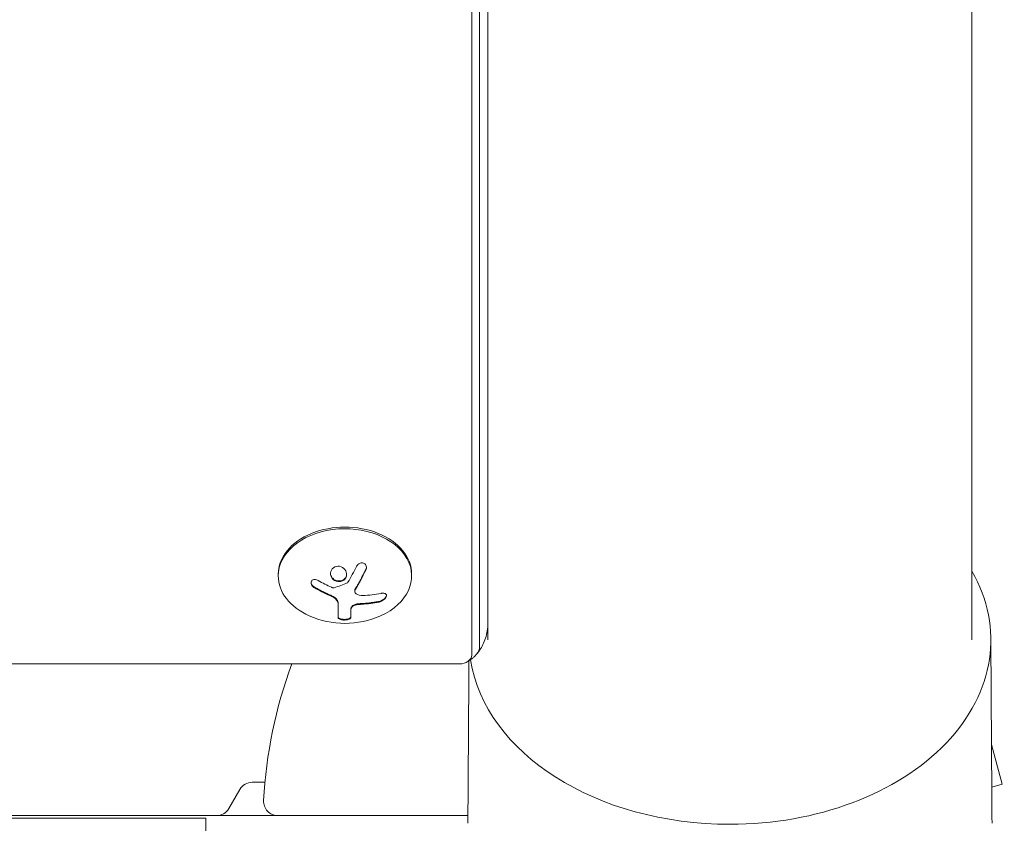
# Model space of a CAD drawing. Units: millimetres. Extents: x -4982 to 5127, y -4982 to 4982.
# Drawn here: x 933 to 1140, y -1082 to -913 of the extents above; entities that cross this region are included whole.
import ezdxf

# ---------------------------------------------------------------- set-up
doc = ezdxf.new("R2010")
doc.units = ezdxf.units.MM
doc.header["$LTSCALE"] = 20
doc.layers.add('2d', color=230, linetype='Continuous')

msp = doc.modelspace()

# ---------------------------------------------------------------- linework, layer by layer
at = {"layer": '2d', "lineweight": 0}
for p, q in [((1132.8, -38.89), (1132.8, -1043.11)), ((1027.81, -1046.29), (1027.81, -564.33)), ((1029.47, -1044.52), (1029.47, -564.33)), ((1031.2, -564.33), (1031.2, -1043.11)), ((987.2, -1029.32), (987.2, -1029.67)), ((1015.2, -1029.32), (1015.2, -1029.67)), ((1003.26, -1032.87), (1003.26, -1032.73)), ((999.77, -1038.42), (999.77, -1035.32)), ((1002.42, -1036.88), (1002.42, -1038.43)), ((570.36, -1048.14), (1025.2, -1048.14)), ((1139.13, -1073.42), (1136.89, -1065.08)), ((979.13, -1074.5), (976.82, -1078.5)), ((984.41, -1073), (981.73, -1073)), ((1136.95, -1074.01), (1139.13, -1073.42)), ((972, -1080.5), (518.69, -1080.5)), ((1027.01, -1080), (519.4, -1080)), ((972, -1080.5), (972, -1084))]:
    msp.add_line(p, q, dxfattribs=at)
for centre, radius, start, end in [((1001.2, -1021.31), 18.33, 245.8721, 294.1279), ((1082, -1082), 98, 159.7841, 176.983), ((981.73, -1076), 3, 90, 150), ((974.23, -1077), 3, 270, 330), ((987.13, -1077), 3, 176.983, 270)]:
    msp.add_arc(centre, radius, start, end, dxfattribs=at)
for centre, major_axis, start_param, end_param in [((1001.2, -1029.32), (14, 0), 0, 3.141593), ((1001.2, -1029.67), (14, 0), -1.006154, 3.141593), ((1082, -1043.11), (54.75, 0), -1.570796, 0.38218), ((1001.2, -1029.67), (-14, 0), 0, 1.006154), ((1025.2, -1044.52), (4.27, 0), -0.555826, 0), ((1025.2, -1044.52), (4.27, 0), -0.555826, 0), ((1025.2, -1046.29), (2.61, 0), -1.570796, 0), ((1082, -1043.11), (-54.75, 0), 0.10769, 1.570796)]:
    msp.add_ellipse(centre, major_axis=major_axis, ratio=0.707107, start_param=start_param, end_param=end_param, dxfattribs=at)
at = {"layer": '2d', "lineweight": 0, "extrusion": (0, 0, -1)}
for centre, major_axis, ratio, start_param, end_param in [((1001.75, -1020.35), (-15.89, 9.02), 0.656223, -1.726025, -1.556574), ((1001.34, -1020.7), (-17.86, 4), 0.698401, -2.150211, -1.928314)]:
    msp.add_ellipse(centre, major_axis=major_axis, ratio=ratio, start_param=start_param, end_param=end_param, dxfattribs=at)
at = {"layer": '2d', "lineweight": 0}
for points, knots in [([(1005.59, -1028.43), (1005.65, -1028.3), (1005.69, -1028.17), (1005.7, -1028.03), (1005.72, -1027.89), (1005.71, -1027.75), (1005.67, -1027.61), (1005.64, -1027.49), (1005.58, -1027.37), (1005.49, -1027.27), (1005.42, -1027.18), (1005.33, -1027.1), (1005.22, -1027.05), (1005.13, -1026.99), (1005.02, -1026.96), (1004.91, -1026.94), (1004.8, -1026.93), (1004.69, -1026.93), (1004.58, -1026.95), (1004.47, -1026.97), (1004.36, -1027.01), (1004.25, -1027.06), (1004.14, -1027.11), (1004.04, -1027.19), (1003.94, -1027.27), (1003.84, -1027.36), (1003.76, -1027.47), (1003.69, -1027.58), (1003.67, -1027.62), (1003.65, -1027.65), (1003.63, -1027.68)], [0, 0, 0, 0, 0.123267, 0.123267, 0.123267, 0.246944, 0.246944, 0.246944, 0.364412, 0.364412, 0.364412, 0.469764, 0.469764, 0.469764, 0.565076, 0.565076, 0.565076, 0.656937, 0.656937, 0.656937, 0.751946, 0.751946, 0.751946, 0.854928, 0.854928, 0.854928, 0.968152, 0.968152, 0.968152, 1, 1, 1, 1]), ([(998.77, -1027.95), (998.42, -1028.21), (998.21, -1028.61), (998.13, -1029.43), (998.26, -1029.86), (998.8, -1030.53), (999.22, -1030.78), (1000.13, -1030.92), (1000.61, -1030.81), (1000.95, -1030.55)], [0, 0, 0, 0, 0.125, 0.125, 0.25, 0.25, 0.375, 0.375, 0.5, 0.5, 0.5, 0.5]), ([(1000.95, -1030.55), (1001.3, -1030.3), (1001.52, -1029.9), (1001.59, -1029.09), (1001.46, -1028.66), (1000.92, -1027.98), (1000.51, -1027.73), (999.59, -1027.58), (999.12, -1027.69), (998.77, -1027.95)], [0.5, 0.5, 0.5, 0.5, 0.625, 0.625, 0.75, 0.75, 0.875, 0.875, 1, 1, 1, 1]), ([(1003.39, -1032.33), (1003.41, -1032.29), (1003.44, -1032.23), (1003.48, -1032.17), (1003.5, -1032.13), (1003.52, -1032.11), (1003.55, -1032.06), (1003.59, -1032), (1003.63, -1031.93), (1003.65, -1031.9), (1003.66, -1031.88), (1003.66, -1031.87), (1003.71, -1031.79), (1003.76, -1031.71), (1003.83, -1031.59), (1003.87, -1031.53), (1003.91, -1031.46), (1003.93, -1031.42), (1003.94, -1031.4), (1003.95, -1031.39), (1004, -1031.31), (1004.04, -1031.23), (1004.11, -1031.11), (1004.15, -1031.04), (1004.19, -1030.97), (1004.21, -1030.94), (1004.22, -1030.91), (1004.23, -1030.9), (1004.28, -1030.81), (1004.34, -1030.69), (1004.43, -1030.55), (1004.47, -1030.47), (1004.49, -1030.44), (1004.5, -1030.41), (1004.5, -1030.4), (1004.55, -1030.31), (1004.62, -1030.19), (1004.7, -1030.04), (1004.74, -1029.96), (1004.76, -1029.93), (1004.77, -1029.9), (1004.78, -1029.89), (1004.83, -1029.8), (1004.89, -1029.67), (1004.97, -1029.52), (1005.01, -1029.44), (1005.03, -1029.41), (1005.04, -1029.38), (1005.05, -1029.37), (1005.1, -1029.28), (1005.16, -1029.15), (1005.24, -1028.99), (1005.28, -1028.92), (1005.3, -1028.88), (1005.31, -1028.85), (1005.41, -1028.66), (1005.49, -1028.48), (1005.59, -1028.29)], [0, 0, 0, 0, 0.03125, 0.046875, 0.046875, 0.0625, 0.0625, 0.09375, 0.109375, 0.117187, 0.117187, 0.125, 0.125, 0.1875, 0.1875, 0.21875, 0.234375, 0.242187, 0.242187, 0.25, 0.25, 0.3125, 0.3125, 0.34375, 0.359375, 0.367187, 0.367187, 0.375, 0.375, 0.4375, 0.46875, 0.484375, 0.492187, 0.492187, 0.5, 0.5, 0.5625, 0.59375, 0.609375, 0.617187, 0.617187, 0.625, 0.625, 0.6875, 0.71875, 0.734375, 0.742187, 0.742187, 0.75, 0.75, 0.8125, 0.84375, 0.859375, 0.859375, 0.875, 0.875, 1, 1, 1, 1]), ([(1005.59, -1028.29), (1005.65, -1028.16), (1005.69, -1028.02), (1005.71, -1027.86), (1005.71, -1027.85), (1005.71, -1027.83)], [0, 0, 0, 0, 0.125, 0.125, 0.1392762, 0.1392762, 0.1392762, 0.1392762]), ([(995.6, -1030.65), (995.48, -1030.58), (995.35, -1030.52), (995.22, -1030.48), (995.08, -1030.45), (994.95, -1030.43), (994.82, -1030.44), (994.7, -1030.44), (994.58, -1030.46), (994.47, -1030.51), (994.38, -1030.55), (994.3, -1030.61), (994.23, -1030.68), (994.17, -1030.75), (994.13, -1030.83), (994.1, -1030.92), (994.08, -1031.01), (994.07, -1031.1), (994.08, -1031.2), (994.09, -1031.3), (994.12, -1031.4), (994.17, -1031.5), (994.21, -1031.6), (994.28, -1031.71), (994.36, -1031.8), (994.45, -1031.9), (994.55, -1031.99), (994.66, -1032.07), (994.69, -1032.09), (994.72, -1032.11), (994.76, -1032.13)], [0, 0, 0, 0, 0.117688, 0.117688, 0.117688, 0.23572, 0.23572, 0.23572, 0.348983, 0.348983, 0.348983, 0.453941, 0.453941, 0.453941, 0.55245, 0.55245, 0.55245, 0.649106, 0.649106, 0.649106, 0.748614, 0.748614, 0.748614, 0.85433, 0.85433, 0.85433, 0.967387, 0.967387, 0.967387, 1, 1, 1, 1]), ([(994.08, -1031.04), (994.09, -1031.15), (994.12, -1031.26), (994.22, -1031.48), (994.31, -1031.6), (994.51, -1031.82), (994.63, -1031.91), (994.76, -1031.99)], [0.6440967, 0.6440967, 0.6440967, 0.6440967, 0.75, 0.75, 0.875, 0.875, 1, 1, 1, 1]), ([(998.16, -1029.09), (998.16, -1029.12), (998.17, -1029.15), (998.18, -1029.29), (998.2, -1029.39), (998.25, -1029.54), (998.27, -1029.59), (998.31, -1029.69), (998.33, -1029.73), (998.41, -1029.88), (998.46, -1029.97), (998.6, -1030.14), (998.68, -1030.21), (998.85, -1030.36), (998.94, -1030.42), (999.13, -1030.54), (999.24, -1030.58), (999.45, -1030.66), (999.56, -1030.69), (999.9, -1030.74), (1000.13, -1030.73), (1000.46, -1030.66), (1000.57, -1030.62), (1000.77, -1030.53), (1000.87, -1030.47), (1000.95, -1030.41)], [0.14692, 0.14692, 0.14692, 0.14692, 0.15625, 0.15625, 0.1875, 0.1875, 0.203125, 0.203125, 0.21875, 0.21875, 0.25, 0.25, 0.28125, 0.28125, 0.3125, 0.3125, 0.34375, 0.34375, 0.375, 0.375, 0.4375, 0.4375, 0.46875, 0.46875, 0.5, 0.5, 0.5, 0.5]), ([(1000.95, -1030.41), (1001.04, -1030.35), (1001.12, -1030.27), (1001.26, -1030.12), (1001.32, -1030.03), (1001.42, -1029.85), (1001.46, -1029.75), (1001.51, -1029.61), (1001.52, -1029.56), (1001.54, -1029.46), (1001.55, -1029.4), (1001.56, -1029.33), (1001.56, -1029.31), (1001.56, -1029.28)], [0.5, 0.5, 0.5, 0.5, 0.53125, 0.53125, 0.5625, 0.5625, 0.59375, 0.59375, 0.609375, 0.609375, 0.625, 0.625, 0.632412, 0.632412, 0.632412, 0.632412]), ([(1001.83, -1031), (1001.82, -1031.02), (1001.79, -1031.05), (1001.77, -1031.07), (1001.75, -1031.09), (1001.73, -1031.1), (1001.7, -1031.11)], [0, 0, 0, 0, 0.541586, 0.541586, 0.541586, 1, 1, 1, 1]), ([(994.76, -1031.99), (994.9, -1032.07), (995.04, -1032.15), (995.24, -1032.27), (995.34, -1032.32), (995.45, -1032.39), (995.5, -1032.41), (995.53, -1032.43), (995.54, -1032.44), (995.63, -1032.49), (995.73, -1032.54), (995.85, -1032.61), (995.9, -1032.63), (995.94, -1032.65), (995.95, -1032.66), (996.04, -1032.7), (996.14, -1032.76), (996.26, -1032.82), (996.31, -1032.85), (996.34, -1032.86), (996.36, -1032.87), (996.45, -1032.92), (996.55, -1032.97), (996.67, -1033.03), (996.72, -1033.05), (996.76, -1033.07), (996.77, -1033.08), (996.86, -1033.12), (996.97, -1033.17), (997.09, -1033.23), (997.14, -1033.25), (997.17, -1033.27), (997.19, -1033.27), (997.28, -1033.32), (997.39, -1033.37), (997.51, -1033.42), (997.56, -1033.45), (997.59, -1033.46), (997.61, -1033.46), (997.61, -1033.47), (997.77, -1033.54), (997.91, -1033.6), (998.04, -1033.65)], [0, 0, 0, 0, 0.125, 0.125, 0.1875, 0.21875, 0.234375, 0.234375, 0.25, 0.25, 0.3125, 0.34375, 0.359375, 0.359375, 0.375, 0.375, 0.4375, 0.46875, 0.484375, 0.484375, 0.5, 0.5, 0.5625, 0.59375, 0.609375, 0.609375, 0.625, 0.625, 0.6875, 0.71875, 0.734375, 0.734375, 0.75, 0.75, 0.8125, 0.84375, 0.859375, 0.867187, 0.867187, 0.875, 0.875, 1, 1, 1, 1]), ([(998.94, -1032.15), (998.89, -1032.16), (998.84, -1032.17), (998.78, -1032.17), (998.73, -1032.17), (998.67, -1032.16), (998.62, -1032.15), (998.61, -1032.14), (998.6, -1032.14), (998.58, -1032.13)], [0, 0, 0, 0, 0.444984, 0.444984, 0.444984, 0.890124, 0.890124, 0.890124, 1, 1, 1, 1]), ([(1003.26, -1032.73), (1003.26, -1032.68), (1003.27, -1032.63), (1003.29, -1032.54), (1003.3, -1032.49), (1003.34, -1032.41), (1003.36, -1032.37), (1003.39, -1032.33)], [0.6050512, 0.6050512, 0.6050512, 0.6050512, 0.75, 0.75, 0.875, 0.875, 1, 1, 1, 1]), ([(1003.55, -1033.4), (1003.47, -1033.34), (1003.4, -1033.27), (1003.35, -1033.19), (1003.31, -1033.11), (1003.28, -1033.03), (1003.27, -1032.94), (1003.26, -1032.85), (1003.27, -1032.75), (1003.3, -1032.66), (1003.32, -1032.59), (1003.35, -1032.53), (1003.39, -1032.47)], [0, 0, 0, 0, 0.26951, 0.26951, 0.26951, 0.539189, 0.539189, 0.539189, 0.809594, 0.809594, 0.809594, 1, 1, 1, 1]), ([(998.04, -1033.65), (998.11, -1033.68), (998.17, -1033.71), (998.29, -1033.77), (998.36, -1033.8), (998.53, -1033.89), (998.66, -1033.95), (998.77, -1034.01)], [0, 0, 0, 0, 0.2166442, 0.2166442, 0.4332885, 0.4332885, 0.866577, 0.866577, 0.866577, 0.866577]), ([(998.87, -1034.08), (998.91, -1034.1), (998.94, -1034.12), (999.01, -1034.16), (999.04, -1034.18), (999.13, -1034.25), (999.19, -1034.3), (999.36, -1034.45), (999.45, -1034.55), (999.61, -1034.77), (999.67, -1034.88), (999.73, -1035.04), (999.74, -1035.1), (999.77, -1035.21), (999.77, -1035.26), (999.77, -1035.32)], [0, 0, 0, 0, 0.0625, 0.0625, 0.125, 0.125, 0.25, 0.25, 0.5, 0.5, 0.75, 0.75, 0.875, 0.875, 1, 1, 1, 1]), ([(1004.73, -1035.48), (1004.8, -1035.48), (1004.91, -1035.47), (1005.05, -1035.46), (1005.11, -1035.46), (1005.15, -1035.46), (1005.18, -1035.45), (1005.27, -1035.45), (1005.38, -1035.44), (1005.52, -1035.43), (1005.58, -1035.42), (1005.62, -1035.42), (1005.64, -1035.42), (1005.73, -1035.41), (1005.85, -1035.4), (1005.98, -1035.39), (1006.04, -1035.38), (1006.08, -1035.38), (1006.1, -1035.37), (1006.19, -1035.36), (1006.31, -1035.35), (1006.44, -1035.34), (1006.5, -1035.33), (1006.54, -1035.32), (1006.56, -1035.32), (1006.65, -1035.31), (1006.76, -1035.29), (1006.9, -1035.27), (1006.95, -1035.27), (1006.99, -1035.26), (1007.01, -1035.26), (1007.1, -1035.24), (1007.22, -1035.23), (1007.35, -1035.21), (1007.41, -1035.2), (1007.44, -1035.19), (1007.46, -1035.19), (1007.76, -1035.13), (1008.06, -1035.08), (1008.37, -1035.01)], [0, 0, 0, 0, 0.0625, 0.09375, 0.109375, 0.109375, 0.125, 0.125, 0.1875, 0.21875, 0.234375, 0.234375, 0.25, 0.25, 0.3125, 0.34375, 0.359375, 0.359375, 0.375, 0.375, 0.4375, 0.46875, 0.484375, 0.484375, 0.5, 0.5, 0.5625, 0.59375, 0.609375, 0.609375, 0.625, 0.625, 0.6875, 0.71875, 0.734375, 0.734375, 0.75, 0.75, 1, 1, 1, 1]), ([(1008.37, -1035.15), (1008.53, -1035.12), (1008.69, -1035.06), (1008.85, -1034.99), (1009.01, -1034.92), (1009.17, -1034.82), (1009.31, -1034.72), (1009.44, -1034.62), (1009.56, -1034.51), (1009.66, -1034.39), (1009.75, -1034.29), (1009.82, -1034.18), (1009.86, -1034.07), (1009.9, -1033.97), (1009.91, -1033.88), (1009.91, -1033.79), (1009.91, -1033.71), (1009.88, -1033.63), (1009.84, -1033.56), (1009.8, -1033.49), (1009.73, -1033.44), (1009.65, -1033.39), (1009.56, -1033.35), (1009.46, -1033.32), (1009.34, -1033.3), (1009.21, -1033.28), (1009.07, -1033.29), (1008.92, -1033.31), (1008.87, -1033.31), (1008.83, -1033.32), (1008.78, -1033.33)], [0, 0, 0, 0, 0.120796, 0.120796, 0.120796, 0.242046, 0.242046, 0.242046, 0.356333, 0.356333, 0.356333, 0.459168, 0.459168, 0.459168, 0.553739, 0.553739, 0.553739, 0.646543, 0.646543, 0.646543, 0.743592, 0.743592, 0.743592, 0.848997, 0.848997, 0.848997, 0.964083, 0.964083, 0.964083, 1, 1, 1, 1]), ([(1008.37, -1035.01), (1008.53, -1034.98), (1008.7, -1034.92), (1009.03, -1034.76), (1009.2, -1034.67), (1009.48, -1034.45), (1009.61, -1034.32), (1009.8, -1034.06), (1009.87, -1033.93), (1009.9, -1033.79), (1009.9, -1033.77), (1009.91, -1033.75)], [0, 0, 0, 0, 0.125, 0.125, 0.25, 0.25, 0.375, 0.375, 0.5, 0.5, 0.520497, 0.520497, 0.520497, 0.520497]), ([(1002.42, -1036.88), (1002.42, -1036.86), (1002.42, -1036.82), (1002.42, -1036.78), (1002.43, -1036.76), (1002.43, -1036.74), (1002.43, -1036.7), (1002.44, -1036.66), (1002.44, -1036.62), (1002.45, -1036.6), (1002.45, -1036.58), (1002.46, -1036.54), (1002.47, -1036.5), (1002.48, -1036.46), (1002.49, -1036.44), (1002.49, -1036.42), (1002.51, -1036.35), (1002.53, -1036.3), (1002.55, -1036.24)], [0, 0, 0, 0, 0.125, 0.1875, 0.1875, 0.25, 0.25, 0.375, 0.4375, 0.4375, 0.5, 0.5, 0.625, 0.6875, 0.6875, 0.75, 0.75, 1, 1, 1, 1]), ([(1002.55, -1036.24), (1002.58, -1036.17), (1002.64, -1036.09), (1002.78, -1035.94), (1002.87, -1035.87), (1003.08, -1035.75), (1003.2, -1035.7), (1003.45, -1035.62), (1003.58, -1035.59), (1003.72, -1035.57)], [0, 0, 0, 0, 0.25, 0.25, 0.5, 0.5, 0.75, 0.75, 1, 1, 1, 1]), ([(1002.55, -1036.38), (1002.59, -1036.3), (1002.64, -1036.22), (1002.72, -1036.15), (1002.79, -1036.07), (1002.89, -1036), (1003, -1035.94), (1003.1, -1035.88), (1003.23, -1035.83), (1003.36, -1035.79), (1003.47, -1035.76), (1003.6, -1035.73), (1003.72, -1035.71)], [0, 0, 0, 0, 0.2593, 0.2593, 0.2593, 0.519012, 0.519012, 0.519012, 0.774897, 0.774897, 0.774897, 1, 1, 1, 1]), ([(1003.72, -1035.57), (1003.76, -1035.57), (1003.8, -1035.56), (1003.89, -1035.55), (1003.93, -1035.54), (1004.01, -1035.53), (1004.06, -1035.53), (1004.14, -1035.52), (1004.18, -1035.52), (1004.27, -1035.51), (1004.31, -1035.51), (1004.39, -1035.5), (1004.44, -1035.5), (1004.56, -1035.49), (1004.64, -1035.48), (1004.73, -1035.48)], [0, 0, 0, 0, 0.125, 0.125, 0.25, 0.25, 0.375, 0.375, 0.5, 0.5, 0.625, 0.625, 0.75, 0.75, 1, 1, 1, 1]), ([(999.77, -1038.28), (999.77, -1038.34), (999.8, -1038.41), (999.92, -1038.53), (1000.02, -1038.58), (1000.25, -1038.68), (1000.4, -1038.72), (1000.73, -1038.77), (1000.91, -1038.79), (1001.28, -1038.79), (1001.46, -1038.78), (1001.79, -1038.72), (1001.94, -1038.69), (1002.17, -1038.59), (1002.27, -1038.54), (1002.39, -1038.42), (1002.42, -1038.36), (1002.42, -1038.29)], [0, 0, 0, 0, 0.125, 0.125, 0.25, 0.25, 0.375, 0.375, 0.5, 0.5, 0.625, 0.625, 0.75, 0.75, 0.875, 0.875, 1, 1, 1, 1]), ([(999.77, -1038.42), (999.77, -1038.48), (999.8, -1038.55), (999.86, -1038.6), (999.92, -1038.66), (1000, -1038.72), (1000.12, -1038.76), (1000.22, -1038.81), (1000.36, -1038.85), (1000.5, -1038.87), (1000.64, -1038.9), (1000.78, -1038.92), (1000.93, -1038.93), (1001.07, -1038.93), (1001.21, -1038.93), (1001.35, -1038.92), (1001.48, -1038.91), (1001.61, -1038.9), (1001.72, -1038.87), (1001.84, -1038.85), (1001.95, -1038.82), (1002.04, -1038.78), (1002.14, -1038.75), (1002.23, -1038.7), (1002.29, -1038.65), (1002.35, -1038.6), (1002.4, -1038.55), (1002.41, -1038.49), (1002.42, -1038.47), (1002.42, -1038.45), (1002.42, -1038.43)], [0, 0, 0, 0, 0.12144, 0.12144, 0.12144, 0.243283, 0.243283, 0.243283, 0.358856, 0.358856, 0.358856, 0.462986, 0.462986, 0.462986, 0.558085, 0.558085, 0.558085, 0.650496, 0.650496, 0.650496, 0.746429, 0.746429, 0.746429, 0.850305, 0.850305, 0.850305, 0.963913, 0.963913, 0.963913, 1, 1, 1, 1]), ([(1028.82, -1046.12), (1029.05, -1045.85), (1029.29, -1045.56), (1029.74, -1044.88), (1029.96, -1044.5), (1030.37, -1043.68), (1030.55, -1043.22), (1030.86, -1042.25), (1030.99, -1041.74), (1031.16, -1040.67), (1031.2, -1040.12), (1031.2, -1039.57)], [5.7273596, 5.7273596, 5.7273596, 5.7273596, 5.8385248, 5.8385248, 5.9496899, 5.9496899, 6.060855, 6.060855, 6.1720202, 6.1720202, 6.2831853, 6.2831853, 6.2831853, 6.2831853]), ([(1136.75, -1042.93), (1136.76, -1045.28), (1136.78, -1047.64), (1136.84, -1057.04), (1136.89, -1064.1), (1136.95, -1074.64), (1136.98, -1078.12), (1137, -1081.61)], [0, 0, 0, 0, 10, 10, 40, 40, 54.840255, 54.840255, 54.840255, 54.840255]), ([(1026.7, -1047.8), (1026.81, -1047.75), (1026.92, -1047.69), (1027.17, -1047.54), (1027.3, -1047.46), (1027.57, -1047.27), (1027.72, -1047.16), (1028.02, -1046.92), (1028.17, -1046.78), (1028.49, -1046.48), (1028.66, -1046.3), (1028.82, -1046.12)], [5.3245851, 5.3245851, 5.3245851, 5.3245851, 5.40514, 5.40514, 5.4856949, 5.4856949, 5.5662498, 5.5662498, 5.6468047, 5.6468047, 5.7273596, 5.7273596, 5.7273596, 5.7273596]), ([(1027, -1081.61), (1027.02, -1079.26), (1027.03, -1076.91), (1027.09, -1067.51), (1027.14, -1060.46), (1027.2, -1051.44), (1027.21, -1049.47), (1027.22, -1047.51)], [0, 0, 0, 0, 10, 10, 40, 40, 48.359083, 48.359083, 48.359083, 48.359083])]:
    msp.add_open_spline(points, degree=3, knots=knots, dxfattribs=at)
for points in [[(1003.63, -1027.68), (1003.06, -1028.85), (1002.45, -1029.97), (1001.83, -1031)], [(1003.39, -1032.47), (1004.15, -1031.24), (1004.89, -1029.88), (1005.59, -1028.43)], [(1001.7, -1031.11), (1000.78, -1031.52), (999.86, -1031.86), (998.94, -1032.15)], [(994.76, -1032.13), (995.82, -1032.76), (996.92, -1033.32), (998.04, -1033.8)], [(998.58, -1032.13), (998.51, -1032.11), (998.43, -1032.08), (998.35, -1032.05)], [(998.04, -1033.8), (998.3, -1033.9), (998.54, -1034.02), (998.77, -1034.16)], [(998.77, -1034.01), (998.8, -1034.03), (998.84, -1034.06), (998.87, -1034.08)], [(998.77, -1034.16), (998.8, -1034.18), (998.84, -1034.2), (998.87, -1034.22)], [(998.87, -1034.22), (999.43, -1034.55), (999.77, -1035.02), (999.77, -1035.46)], [(1004.97, -1033.79), (1004.43, -1033.81), (1003.93, -1033.67), (1003.55, -1033.4)], [(1004.73, -1035.62), (1005.98, -1035.56), (1007.2, -1035.41), (1008.37, -1035.15)], [(1002.42, -1037.03), (1002.42, -1036.82), (1002.46, -1036.61), (1002.55, -1036.38)], [(1003.72, -1035.71), (1004.06, -1035.67), (1004.39, -1035.64), (1004.73, -1035.62)]]:
    msp.add_open_spline(points, degree=3, dxfattribs=at)
for points, weights in [([(1031.24, -1057.61), (1031.24, -1057.61), (1031.24, -1057.61), (1031.24, -1057.61)], [0.963463738666, 0.963460618347, 0.963457498044, 0.963454377756]), ([(1132.76, -1057.61), (1132.76, -1057.61), (1132.76, -1057.61), (1132.76, -1057.61)], [0.963454377756, 0.963457498044, 0.963460618347, 0.963463738666])]:
    msp.add_rational_spline(points, weights, degree=3, dxfattribs=at)

doc.saveas('drawing.dxf')
